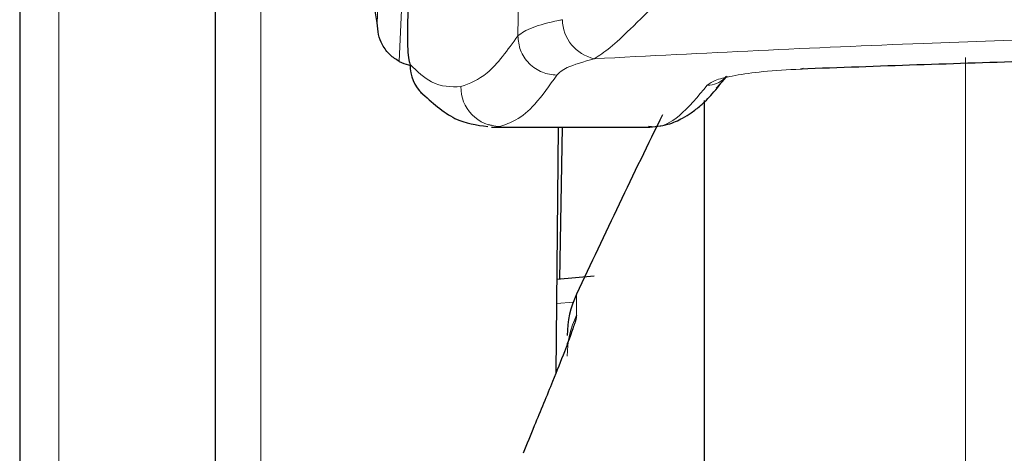
# Model space of a CAD drawing. Units: millimetres. Extents: x 0 to 210, y 0 to 297.
# Drawn here: x 80 to 81, y 205 to 205 of the extents above; entities that cross this region are included whole.
import ezdxf

# ---------------------------------------------------------------- set-up
doc = ezdxf.new("R2010")
doc.units = ezdxf.units.MM
doc.linetypes.add('SLD-Durchgehend', pattern=[0])

msp = doc.modelspace()

# ---------------------------------------------------------------- linework, layer by layer
at = {"color": 8, "linetype": 'SLD-Durchgehend', "lineweight": 18}
for p, q in [((80.06765, 205.5373), (80.06765, 203.25861)), ((80.33038, 204.98421), (80.33397, 205.18396)), ((79.86098, 203.63298), (79.86098, 205.05873)), ((80.78809, 199.67975), (80.78809, 204.96214)), ((80.39038, 204.72023), (80.39038, 204.69867)), ((80.37001, 204.71053), (80.38731, 204.71214))]:
    msp.add_line(p, q, dxfattribs=at)
at = {"color": 7, "linetype": 'SLD-Durchgehend', "lineweight": 25}
for p, q in [((80.02098, 205.51501), (80.02098, 203.23632)), ((79.82098, 205.05873), (79.82098, 204.26111)), ((80.53309, 204.93055), (80.54444, 204.94296)), ((80.52098, 204.91804), (80.52098, 200.01979)), ((80.30355, 204.89268), (80.30023, 204.8931)), ((80.30355, 204.89073), (80.464, 204.89073)), ((80.37158, 204.89073), (80.36939, 204.63965)), ((80.37323, 204.73535), (80.37594, 204.89073)), ((80.40845, 204.73863), (80.37022, 204.73507))]:
    msp.add_line(p, q, dxfattribs=at)
at = {"color": 8, "linetype": 'SLD-Durchgehend', "lineweight": 18, "flags": 128}
for points in [[(80.18668, 204.99735), (80.20199, 205.33674), (80.21504, 205.626)], [(80.20908, 204.95804), (80.22513, 205.31166), (80.23883, 205.61359)]]:
    msp.add_lwpolyline(points, dxfattribs=at)
at = {"color": 7, "linetype": 'SLD-Durchgehend', "lineweight": 25, "flags": 128}
msp.add_lwpolyline([(80.62203, 204.9509), (80.62201, 204.95087), (80.6208, 204.94997), (80.61952, 204.95022)], dxfattribs=at)
at = {"color": 8, "linetype": 'SLD-Durchgehend', "lineweight": 18}
for centre, radius, start, end in [((80.41755, 205.00138), 0.04154, 180.93892, 257.53194), ((80.52448, 204.95843), 0.02461, 269.13149, 314.90457), ((80.31213, 204.9316), 0.04, 179.00402, 269.75434), ((80.47899, 204.65678), 0.09801, 154.69784, 179.97918)]:
    msp.add_arc(centre, radius, start, end, dxfattribs=at)
at = {"color": 7, "linetype": 'SLD-Durchgehend', "lineweight": 25}
for centre, radius, start, end in [((80.25969, 204.95368), 0.03942, 178.3958, 226.98928), ((89.4501, 200.48684), 10, 153.788973, 154.954465), ((80.48098, 204.67789), 0.1, 154.95446, 180)]:
    msp.add_arc(centre, radius, start, end, dxfattribs=at)
for points, knots in [([(80.18668, 204.99735), (80.18301, 205.01962), (80.17567, 205.06416), (80.16708, 205.16931), (80.16007, 205.29009), (80.15658, 205.38264), (80.15483, 205.42924)], [0, 0, 0, 0, 0.2787142, 0.5574105, 0.777135, 1, 1, 1, 1]), ([(80.21805, 205.01013), (80.21784, 205.0057), (80.21742, 204.99683), (80.21737, 204.98263), (80.21779, 204.96935), (80.21878, 204.95843), (80.21978, 204.95601), (80.22029, 204.95479)], [0, 0, 0, 0, 0.1834576, 0.3665841, 0.5517488, 0.773882, 1, 1, 1, 1]), ([(80.20908, 204.95804), (80.20584, 204.9601), (80.19879, 204.96457), (80.19179, 204.97448), (80.18733, 204.98572), (80.1869, 204.99339), (80.18668, 204.99735)], [0, 0, 0, 0, 0.2293873, 0.4986477, 0.7406832, 1, 1, 1, 1]), ([(82.02244, 204.95022), (81.93448, 204.95335), (81.76466, 204.95938), (81.50989, 204.964), (81.27868, 204.96494), (81.06158, 204.96285), (80.84636, 204.95837), (80.69876, 204.95307), (80.61952, 204.95022)], [0, 0, 0, 0, 0.1905715, 0.3679212, 0.5414908, 0.6799753, 0.8282026, 1, 1, 1, 1]), ([(80.20908, 204.95804), (80.21219, 204.95659), (80.21604, 204.95479), (80.22014, 204.9543), (80.22093, 204.9542)], [0, 0, 0, 0, 0.8072764, 1, 1, 1, 1]), ([(80.46256, 204.89074), (80.46979, 204.89126), (80.48253, 204.89218), (80.49804, 204.89944), (80.50825, 204.90577), (80.51809, 204.91348), (80.53004, 204.92512), (80.53867, 204.93647), (80.54341, 204.9427)], [0, 0, 0, 0, 0.2078104, 0.3663609, 0.4815945, 0.617019, 0.7898302, 1, 1, 1, 1]), ([(80.23101, 204.92664), (80.24254, 204.91618), (80.26465, 204.89613), (80.28828, 204.89302), (80.29959, 204.89153)], [0, 0, 0, 0, 0.5216305, 1, 1, 1, 1]), ([(80.39038, 204.69867), (80.39014, 204.69711), (80.38962, 204.69375), (80.38532, 204.68082), (80.37754, 204.65997), (80.36479, 204.62773), (80.3495, 204.5913), (80.33958, 204.56678), (80.33582, 204.55749)], [0, 0, 0, 0, 0.105417, 0.2271848, 0.3796967, 0.5736845, 0.8384248, 1, 1, 1, 1])]:
    msp.add_open_spline(points, degree=3, knots=knots, dxfattribs=at)
at = {"color": 8, "linetype": 'SLD-Durchgehend', "lineweight": 18}
for points, knots in [([(80.4086, 204.96082), (80.41371, 204.96409), (80.42394, 204.97062), (80.44648, 204.99205), (80.47678, 205.02228), (80.50315, 205.04734), (80.5177, 205.06118)], [0, 0, 0, 0, 0.2111967, 0.421995, 0.6810345, 1, 1, 1, 1]), ([(80.37603, 205.0007), (80.37475, 205.00044), (80.36258, 204.99795), (80.3415, 204.99243), (80.3343, 204.98711), (80.33038, 204.98421)], [0, 0, 0, 0, 0.0506996, 0.4842847, 1, 1, 1, 1]), ([(80.33038, 204.98421), (80.31994, 204.96972), (80.30043, 204.94263), (80.28112, 204.93558), (80.27214, 204.9323)], [0, 0, 0, 0, 0.5352267, 1, 1, 1, 1]), ([(80.33038, 204.98421), (80.3309, 204.97922), (80.3317, 204.97154), (80.33665, 204.96223), (80.34179, 204.9558), (80.34818, 204.95059), (80.35746, 204.9455), (80.36518, 204.94458), (80.3702, 204.94398)], [0, 0, 0, 0, 0.2394207, 0.3683411, 0.5000077, 0.6316733, 0.7605903, 1, 1, 1, 1]), ([(81.32063, 204.98757), (81.22654, 204.98703), (81.03349, 204.98591), (80.72686, 204.97694), (80.52008, 204.96647), (80.4086, 204.96082)], [0, 0, 0, 0, 0.30464747, 0.62513457, 1, 1, 1, 1]), ([(80.4086, 204.96082), (80.39805, 204.95782), (80.37865, 204.9523), (80.37284, 204.94658), (80.3702, 204.94397)], [0, 0, 0, 0, 0.54372297, 1, 1, 1, 1]), ([(80.27214, 204.9323), (80.26209, 204.93207), (80.24463, 204.93168), (80.22753, 204.94791), (80.22029, 204.95479)], [0, 0, 0, 0, 0.57601308, 1, 1, 1, 1]), ([(80.61952, 204.95022), (80.6063, 204.94948), (80.58079, 204.94805), (80.55185, 204.94392), (80.53121, 204.93908), (80.52656, 204.93563), (80.52411, 204.93382)], [0, 0, 0, 0, 0.2670902, 0.5150749, 0.7444085, 1, 1, 1, 1]), ([(80.3702, 204.94397), (80.36275, 204.93332), (80.3488, 204.91337), (80.32938, 204.8973), (80.31745, 204.8934), (80.31196, 204.8916)], [0, 0, 0, 0, 0.38209648, 0.71543093, 1, 1, 1, 1]), ([(80.52411, 204.93382), (80.51451, 204.92222), (80.49649, 204.90046), (80.47646, 204.88997), (80.46609, 204.89156), (80.464, 204.89188)], [0, 0, 0, 0, 0.4766605, 0.8946545, 1, 1, 1, 1])]:
    msp.add_open_spline(points, degree=3, knots=knots, dxfattribs=at)

doc.saveas('drawing.dxf')
